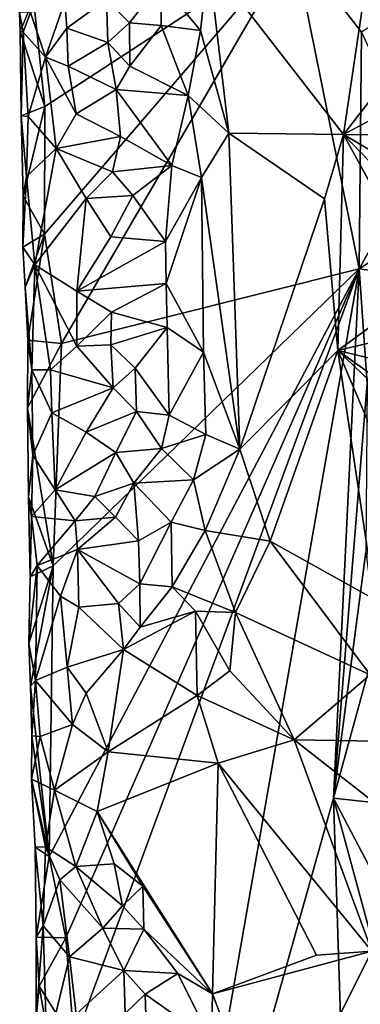
# Model space of a CAD drawing. Units: metres. Extents: x 28.7 to 31.7, y -11.5 to 12.4.
# Drawn here: x 29.2 to 29.5, y -10.8 to -9.9 of the extents above; entities that cross this region are included whole.
import ezdxf

# ---------------------------------------------------------------- set-up
doc = ezdxf.new("R2010")
doc.units = ezdxf.units.M

msp = doc.modelspace()

# ---------------------------------------------------------------- linework, layer by layer
at = {"layer": '1'}
for points in [[(29.34038, -9.83743, -1.02941), (29.46623, -10.00006, -1.02648), (29.50009, -9.77177, -1.02341)], [(29.50009, -9.77177, -1.02341), (29.46623, -10.00006, -1.02648), (29.54367, -9.90078, -1.00875)], [(29.41981, -9.82254, -1.43551), (29.18781, -9.97394, -1.16178), (29.17724, -9.87357, -1.14907)], [(29.41981, -9.82254, -1.43551), (29.20337, -10.19455, -1.17248), (29.18736, -10.09275, -1.15403)], [(29.41981, -9.82254, -1.43551), (29.18736, -10.09275, -1.15403), (29.18781, -9.97394, -1.16178)], [(29.20337, -10.19455, -1.17248), (29.41981, -9.82254, -1.43551), (29.48097, -10.1249, -1.50127)], [(29.48304, -9.9045, -1.5149), (29.48097, -10.1249, -1.50127), (29.41981, -9.82254, -1.43551)], [(29.48304, -9.9045, -1.5149), (29.41981, -9.82254, -1.43551), (29.51229, -9.88605, -1.54326)], [(29.34038, -9.83743, -1.02941), (29.29585, -9.8582, -1.04332), (29.33283, -9.90304, -1.0241)], [(29.33283, -9.90304, -1.0241), (29.35944, -9.9988, -1.02856), (29.34038, -9.83743, -1.02941)], [(29.34038, -9.83743, -1.02941), (29.35944, -9.9988, -1.02856), (29.46623, -10.00006, -1.02648)], [(29.24534, -9.87383, -1.03047), (29.26654, -9.89602, -1.04346), (29.29585, -9.8582, -1.04332)], [(29.26654, -9.89602, -1.04346), (29.29633, -9.89838, -1.04131), (29.29585, -9.8582, -1.04332)], [(29.29585, -9.8582, -1.04332), (29.29633, -9.89838, -1.04131), (29.33283, -9.90304, -1.0241)], [(29.16474, -9.90388, -1.12371), (29.16424, -9.88604, -1.10672), (29.17724, -9.87357, -1.14907)], [(29.18781, -9.97394, -1.16178), (29.16474, -9.90388, -1.12371), (29.17724, -9.87357, -1.14907)], [(29.17421, -9.8862, -1.07935), (29.18825, -9.92802, -1.0664), (29.20636, -9.87605, -1.04968)], [(29.18825, -9.92802, -1.0664), (29.2082, -9.90076, -1.03812), (29.20636, -9.87605, -1.04968)], [(29.20636, -9.87605, -1.04968), (29.2082, -9.90076, -1.03812), (29.24534, -9.87383, -1.03047)], [(29.2082, -9.90076, -1.03812), (29.24634, -9.91411, -1.03091), (29.24534, -9.87383, -1.03047)], [(29.24634, -9.91411, -1.03091), (29.26654, -9.89602, -1.04346), (29.24534, -9.87383, -1.03047)], [(29.16474, -9.90388, -1.12371), (29.16745, -9.90469, -1.09485), (29.16424, -9.88604, -1.10672)], [(29.16424, -9.88604, -1.10672), (29.16745, -9.90469, -1.09485), (29.17421, -9.8862, -1.07935)], [(29.16745, -9.90469, -1.09485), (29.18825, -9.92802, -1.0664), (29.17421, -9.8862, -1.07935)], [(29.18825, -9.92802, -1.0664), (29.2094, -9.93637, -1.05023), (29.2082, -9.90076, -1.03812)], [(29.2082, -9.90076, -1.03812), (29.2094, -9.93637, -1.05023), (29.24634, -9.91411, -1.03091)], [(29.26654, -9.89602, -1.04346), (29.24634, -9.91411, -1.03091), (29.26708, -9.93618, -1.03968)], [(29.26654, -9.89602, -1.04346), (29.26708, -9.93618, -1.03968), (29.29633, -9.89838, -1.04131)], [(29.29633, -9.89838, -1.04131), (29.26708, -9.93618, -1.03968), (29.32152, -9.96366, -1.03421)], [(29.29633, -9.89838, -1.04131), (29.32152, -9.96366, -1.03421), (29.33283, -9.90304, -1.0241)], [(29.33283, -9.90304, -1.0241), (29.32152, -9.96366, -1.03421), (29.35944, -9.9988, -1.02856)], [(29.54049, -9.96012, -1.00066), (29.54367, -9.90078, -1.00875), (29.46623, -10.00006, -1.02648)], [(29.16474, -9.90388, -1.12371), (29.1655, -9.98268, -1.11425), (29.16745, -9.90469, -1.09485)], [(29.1655, -9.98268, -1.11425), (29.16474, -9.90388, -1.12371), (29.18781, -9.97394, -1.16178)], [(29.16745, -9.90469, -1.09485), (29.1655, -9.98268, -1.11425), (29.17204, -9.98305, -1.08754)], [(29.16745, -9.90469, -1.09485), (29.17204, -9.98305, -1.08754), (29.18825, -9.92802, -1.0664)], [(29.48097, -10.1249, -1.50127), (29.48304, -9.9045, -1.5149), (29.53802, -10.02275, -1.56292)], [(29.24634, -9.91411, -1.03091), (29.2094, -9.93637, -1.05023), (29.25432, -9.95785, -1.03313)], [(29.24634, -9.91411, -1.03091), (29.25432, -9.95785, -1.03313), (29.26708, -9.93618, -1.03968)], [(29.18825, -9.92802, -1.0664), (29.17204, -9.98305, -1.08754), (29.19833, -10.01281, -1.05704)], [(29.18825, -9.92802, -1.0664), (29.19833, -10.01281, -1.05704), (29.21693, -9.98068, -1.03474)], [(29.2094, -9.93637, -1.05023), (29.18825, -9.92802, -1.0664), (29.21693, -9.98068, -1.03474)], [(29.2094, -9.93637, -1.05023), (29.21693, -9.98068, -1.03474), (29.25432, -9.95785, -1.03313)], [(29.26708, -9.93618, -1.03968), (29.25432, -9.95785, -1.03313), (29.32152, -9.96366, -1.03421)], [(29.25432, -9.95785, -1.03313), (29.21693, -9.98068, -1.03474), (29.2584, -10.00163, -1.03605)], [(29.25432, -9.95785, -1.03313), (29.2584, -10.00163, -1.03605), (29.30625, -10.02879, -1.03138)], [(29.25432, -9.95785, -1.03313), (29.30625, -10.02879, -1.03138), (29.32152, -9.96366, -1.03421)], [(29.32152, -9.96366, -1.03421), (29.30625, -10.02879, -1.03138), (29.33393, -10.04011, -1.02738)], [(29.32152, -9.96366, -1.03421), (29.33393, -10.04011, -1.02738), (29.35944, -9.9988, -1.02856)], [(29.54049, -9.96012, -1.00066), (29.46623, -10.00006, -1.02648), (29.54136, -10.00021, -0.99771)], [(29.16746, -10.05747, -1.12063), (29.1655, -9.98268, -1.11425), (29.18781, -9.97394, -1.16178)], [(29.16746, -10.05747, -1.12063), (29.18781, -9.97394, -1.16178), (29.18736, -10.09275, -1.15403)], [(29.1655, -9.98268, -1.11425), (29.16746, -10.05747, -1.12063), (29.17054, -10.03914, -1.09085)], [(29.1655, -9.98268, -1.11425), (29.17054, -10.03914, -1.09085), (29.17204, -9.98305, -1.08754)], [(29.17204, -9.98305, -1.08754), (29.17054, -10.03914, -1.09085), (29.19833, -10.01281, -1.05704)], [(29.21693, -9.98068, -1.03474), (29.19833, -10.01281, -1.05704), (29.2584, -10.00163, -1.03605)], [(29.19833, -10.01281, -1.05704), (29.25086, -10.03477, -1.03386), (29.2584, -10.00163, -1.03605)], [(29.2584, -10.00163, -1.03605), (29.25086, -10.03477, -1.03386), (29.30625, -10.02879, -1.03138)], [(29.33393, -10.04011, -1.02738), (29.36952, -10.29284, -1.02676), (29.35944, -9.9988, -1.02856)], [(29.46623, -10.00006, -1.02648), (29.35944, -9.9988, -1.02856), (29.44842, -10.05972, -1.02545)], [(29.35944, -9.9988, -1.02856), (29.36952, -10.29284, -1.02676), (29.44842, -10.05972, -1.02545)], [(29.44842, -10.05972, -1.02545), (29.4609, -10.2011, -1.0229), (29.46623, -10.00006, -1.02648)], [(29.46623, -10.00006, -1.02648), (29.4609, -10.2011, -1.0229), (29.54375, -10.14081, -0.99571)], [(29.54136, -10.00021, -0.99771), (29.46623, -10.00006, -1.02648), (29.56035, -10.0553, -0.99279)], [(29.46623, -10.00006, -1.02648), (29.54375, -10.14081, -0.99571), (29.56135, -10.09877, -0.99253)], [(29.56035, -10.0553, -0.99279), (29.46623, -10.00006, -1.02648), (29.56135, -10.09877, -0.99253)], [(29.17054, -10.03914, -1.09085), (29.17832, -10.12126, -1.07494), (29.19833, -10.01281, -1.05704)], [(29.19833, -10.01281, -1.05704), (29.17832, -10.12126, -1.07494), (29.22614, -10.05945, -1.03752)], [(29.19833, -10.01281, -1.05704), (29.22614, -10.05945, -1.03752), (29.25086, -10.03477, -1.03386)], [(29.53723, -10.08879, -1.55694), (29.48097, -10.1249, -1.50127), (29.53802, -10.02275, -1.56292)], [(29.25086, -10.03477, -1.03386), (29.26969, -10.05676, -1.03763), (29.30625, -10.02879, -1.03138)], [(29.30625, -10.02879, -1.03138), (29.26969, -10.05676, -1.03763), (29.30023, -10.09946, -1.03967)], [(29.30625, -10.02879, -1.03138), (29.30023, -10.09946, -1.03967), (29.33393, -10.04011, -1.02738)], [(29.16746, -10.05747, -1.12063), (29.16725, -10.10495, -1.10992), (29.17054, -10.03914, -1.09085)], [(29.17054, -10.03914, -1.09085), (29.16725, -10.10495, -1.10992), (29.17832, -10.12126, -1.07494)], [(29.25086, -10.03477, -1.03386), (29.22614, -10.05945, -1.03752), (29.26969, -10.05676, -1.03763)], [(29.30023, -10.09946, -1.03967), (29.30103, -10.13882, -1.0395), (29.33393, -10.04011, -1.02738)], [(29.30103, -10.13882, -1.0395), (29.33566, -10.20271, -1.02548), (29.33393, -10.04011, -1.02738)], [(29.33566, -10.20271, -1.02548), (29.36952, -10.29284, -1.02676), (29.33393, -10.04011, -1.02738)], [(29.16725, -10.10495, -1.10992), (29.16746, -10.05747, -1.12063), (29.18736, -10.09275, -1.15403)], [(29.17832, -10.12126, -1.07494), (29.21758, -10.14581, -1.04459), (29.22614, -10.05945, -1.03752)], [(29.22614, -10.05945, -1.03752), (29.21758, -10.14581, -1.04459), (29.24929, -10.09508, -1.02978)], [(29.22614, -10.05945, -1.03752), (29.24929, -10.09508, -1.02978), (29.26969, -10.05676, -1.03763)], [(29.26969, -10.05676, -1.03763), (29.24929, -10.09508, -1.02978), (29.30023, -10.09946, -1.03967)], [(29.44842, -10.05972, -1.02545), (29.36952, -10.29284, -1.02676), (29.4609, -10.2011, -1.0229)], [(29.16938, -10.14221, -1.11384), (29.16725, -10.10495, -1.10992), (29.18736, -10.09275, -1.15403)], [(29.17176, -10.19159, -1.11817), (29.16938, -10.14221, -1.11384), (29.18736, -10.09275, -1.15403)], [(29.17176, -10.19159, -1.11817), (29.18736, -10.09275, -1.15403), (29.20337, -10.19455, -1.17248)], [(29.24929, -10.09508, -1.02978), (29.21758, -10.14581, -1.04459), (29.30023, -10.09946, -1.03967)], [(29.51649, -10.12979, -1.53997), (29.48097, -10.1249, -1.50127), (29.53723, -10.08879, -1.55694)], [(29.16938, -10.14221, -1.11384), (29.17832, -10.12126, -1.07494), (29.16725, -10.10495, -1.10992)], [(29.21758, -10.14581, -1.04459), (29.30103, -10.13882, -1.0395), (29.30023, -10.09946, -1.03967)], [(29.16938, -10.14221, -1.11384), (29.17558, -10.2192, -1.08617), (29.17832, -10.12126, -1.07494)], [(29.17832, -10.12126, -1.07494), (29.17558, -10.2192, -1.08617), (29.19309, -10.21916, -1.05934)], [(29.17832, -10.12126, -1.07494), (29.19309, -10.21916, -1.05934), (29.21741, -10.19702, -1.03905)], [(29.21758, -10.14581, -1.04459), (29.17832, -10.12126, -1.07494), (29.21741, -10.19702, -1.03905)], [(29.20738, -10.74804, -1.15629), (29.19161, -10.67227, -1.13626), (29.48097, -10.1249, -1.50127)], [(29.19161, -10.67227, -1.13626), (29.19543, -10.40174, -1.15221), (29.48097, -10.1249, -1.50127)], [(29.19543, -10.40174, -1.15221), (29.20337, -10.19455, -1.17248), (29.48097, -10.1249, -1.50127)], [(29.20738, -10.74804, -1.15629), (29.48097, -10.1249, -1.50127), (29.21516, -10.84534, -1.16063)], [(29.21516, -10.84534, -1.16063), (29.48097, -10.1249, -1.50127), (29.29153, -11.20672, -1.23318)], [(29.29153, -11.20672, -1.23318), (29.48097, -10.1249, -1.50127), (29.45689, -10.61811, -1.44691)], [(29.45689, -10.61811, -1.44691), (29.48097, -10.1249, -1.50127), (29.48839, -10.23181, -1.51284)], [(29.48839, -10.23181, -1.51284), (29.48097, -10.1249, -1.50127), (29.51649, -10.12979, -1.53997)], [(29.21758, -10.14581, -1.04459), (29.24981, -10.16552, -1.04231), (29.30103, -10.13882, -1.0395)], [(29.30103, -10.13882, -1.0395), (29.24981, -10.16552, -1.04231), (29.3017, -10.17979, -1.04007)], [(29.30103, -10.13882, -1.0395), (29.3017, -10.17979, -1.04007), (29.33566, -10.20271, -1.02548)], [(29.54375, -10.14081, -0.99571), (29.4609, -10.2011, -1.0229), (29.54427, -10.18132, -1.0019)], [(29.16938, -10.14221, -1.11384), (29.17176, -10.19159, -1.11817), (29.17558, -10.2192, -1.08617)], [(29.21758, -10.14581, -1.04459), (29.21741, -10.19702, -1.03905), (29.24981, -10.16552, -1.04231)], [(29.24981, -10.16552, -1.04231), (29.21741, -10.19702, -1.03905), (29.24932, -10.19569, -1.02569)], [(29.24981, -10.16552, -1.04231), (29.24932, -10.19569, -1.02569), (29.3017, -10.17979, -1.04007)], [(29.24932, -10.19569, -1.02569), (29.27209, -10.21757, -1.03876), (29.3017, -10.17979, -1.04007)], [(29.3017, -10.17979, -1.04007), (29.27209, -10.21757, -1.03876), (29.30362, -10.26127, -1.03722)], [(29.3017, -10.17979, -1.04007), (29.30362, -10.26127, -1.03722), (29.33566, -10.20271, -1.02548)], [(29.54427, -10.18132, -1.0019), (29.4609, -10.2011, -1.0229), (29.54507, -10.2214, -0.99926)], [(29.17176, -10.19159, -1.11817), (29.1716, -10.25436, -1.11545), (29.17558, -10.2192, -1.08617)], [(29.1716, -10.25436, -1.11545), (29.17176, -10.19159, -1.11817), (29.20337, -10.19455, -1.17248)], [(29.1716, -10.25436, -1.11545), (29.20337, -10.19455, -1.17248), (29.19543, -10.40174, -1.15221)], [(29.21741, -10.19702, -1.03905), (29.19309, -10.21916, -1.05934), (29.25155, -10.23577, -1.0269)], [(29.24932, -10.19569, -1.02569), (29.21741, -10.19702, -1.03905), (29.25155, -10.23577, -1.0269)], [(29.24932, -10.19569, -1.02569), (29.25155, -10.23577, -1.0269), (29.27209, -10.21757, -1.03876)], [(29.33566, -10.20271, -1.02548), (29.30362, -10.26127, -1.03722), (29.33794, -10.27932, -1.02518)], [(29.33566, -10.20271, -1.02548), (29.33794, -10.27932, -1.02518), (29.36952, -10.29284, -1.02676)], [(29.36952, -10.29284, -1.02676), (29.39779, -10.37879, -1.02516), (29.4609, -10.2011, -1.0229)], [(29.39779, -10.37879, -1.02516), (29.49547, -10.43286, -1.01707), (29.4609, -10.2011, -1.0229)], [(29.4609, -10.2011, -1.0229), (29.49547, -10.43286, -1.01707), (29.53007, -10.36308, -1.0057)], [(29.54507, -10.2214, -0.99926), (29.4609, -10.2011, -1.0229), (29.5456, -10.26161, -0.99926)], [(29.4609, -10.2011, -1.0229), (29.53007, -10.36308, -1.0057), (29.56559, -10.30102, -0.99813)], [(29.5456, -10.26161, -0.99926), (29.4609, -10.2011, -1.0229), (29.56559, -10.30102, -0.99813)], [(29.1716, -10.25436, -1.11545), (29.17662, -10.29852, -1.08481), (29.17558, -10.2192, -1.08617)], [(29.19309, -10.21916, -1.05934), (29.17558, -10.2192, -1.08617), (29.19439, -10.25921, -1.05889)], [(29.17558, -10.2192, -1.08617), (29.17662, -10.29852, -1.08481), (29.19439, -10.25921, -1.05889)], [(29.19309, -10.21916, -1.05934), (29.19439, -10.25921, -1.05889), (29.25155, -10.23577, -1.0269)], [(29.27209, -10.21757, -1.03876), (29.25155, -10.23577, -1.0269), (29.27318, -10.25779, -1.03707)], [(29.27209, -10.21757, -1.03876), (29.27318, -10.25779, -1.03707), (29.30362, -10.26127, -1.03722)], [(29.48719, -10.38864, -1.49976), (29.45689, -10.61811, -1.44691), (29.48839, -10.23181, -1.51284)], [(29.19439, -10.25921, -1.05889), (29.22632, -10.27712, -1.03614), (29.25155, -10.23577, -1.0269)], [(29.25155, -10.23577, -1.0269), (29.22632, -10.27712, -1.03614), (29.27318, -10.25779, -1.03707)], [(29.1725, -10.33737, -1.11514), (29.1716, -10.25436, -1.11545), (29.19543, -10.40174, -1.15221)], [(29.1716, -10.25436, -1.11545), (29.1725, -10.33737, -1.11514), (29.17662, -10.29852, -1.08481)], [(29.19439, -10.25921, -1.05889), (29.17662, -10.29852, -1.08481), (29.19724, -10.33071, -1.0556)], [(29.19439, -10.25921, -1.05889), (29.19724, -10.33071, -1.0556), (29.22632, -10.27712, -1.03614)], [(29.22632, -10.27712, -1.03614), (29.25394, -10.29614, -1.02775), (29.27318, -10.25779, -1.03707)], [(29.27318, -10.25779, -1.03707), (29.25394, -10.29614, -1.02775), (29.29649, -10.29247, -1.02582)], [(29.27318, -10.25779, -1.03707), (29.29649, -10.29247, -1.02582), (29.30362, -10.26127, -1.03722)], [(29.30362, -10.26127, -1.03722), (29.29649, -10.29247, -1.02582), (29.33794, -10.27932, -1.02518)], [(29.22632, -10.27712, -1.03614), (29.19724, -10.33071, -1.0556), (29.25394, -10.29614, -1.02775)], [(29.29649, -10.29247, -1.02582), (29.32628, -10.32141, -1.03067), (29.33794, -10.27932, -1.02518)], [(29.33794, -10.27932, -1.02518), (29.32628, -10.32141, -1.03067), (29.36952, -10.29284, -1.02676)], [(29.19724, -10.33071, -1.0556), (29.23425, -10.33709, -1.03339), (29.25394, -10.29614, -1.02775)], [(29.25394, -10.29614, -1.02775), (29.23425, -10.33709, -1.03339), (29.27061, -10.32477, -1.03804)], [(29.25394, -10.29614, -1.02775), (29.27061, -10.32477, -1.03804), (29.29649, -10.29247, -1.02582)], [(29.29649, -10.29247, -1.02582), (29.27061, -10.32477, -1.03804), (29.32628, -10.32141, -1.03067)], [(29.32628, -10.32141, -1.03067), (29.33725, -10.36867, -1.0182), (29.36952, -10.29284, -1.02676)], [(29.36952, -10.29284, -1.02676), (29.33725, -10.36867, -1.0182), (29.39779, -10.37879, -1.02516)], [(29.1725, -10.33737, -1.11514), (29.17529, -10.35559, -1.08861), (29.17662, -10.29852, -1.08481)], [(29.17662, -10.29852, -1.08481), (29.17529, -10.35559, -1.08861), (29.19724, -10.33071, -1.0556)], [(29.23425, -10.33709, -1.03339), (29.25362, -10.35635, -1.02567), (29.27061, -10.32477, -1.03804)], [(29.25362, -10.35635, -1.02567), (29.27504, -10.37834, -1.03894), (29.27061, -10.32477, -1.03804)], [(29.27061, -10.32477, -1.03804), (29.30563, -10.3609, -1.03692), (29.32628, -10.32141, -1.03067)], [(29.27061, -10.32477, -1.03804), (29.27504, -10.37834, -1.03894), (29.30563, -10.3609, -1.03692)], [(29.32628, -10.32141, -1.03067), (29.30563, -10.3609, -1.03692), (29.33725, -10.36867, -1.0182)], [(29.19724, -10.33071, -1.0556), (29.17529, -10.35559, -1.08861), (29.21592, -10.35966, -1.04799)], [(29.19724, -10.33071, -1.0556), (29.21592, -10.35966, -1.04799), (29.23425, -10.33709, -1.03339)], [(29.19543, -10.40174, -1.15221), (29.17391, -10.41196, -1.10709), (29.1725, -10.33737, -1.11514)], [(29.1725, -10.33737, -1.11514), (29.17391, -10.41196, -1.10709), (29.17529, -10.35559, -1.08861)], [(29.23425, -10.33709, -1.03339), (29.21592, -10.35966, -1.04799), (29.25362, -10.35635, -1.02567)], [(29.17391, -10.41196, -1.10709), (29.18065, -10.40117, -1.07866), (29.17529, -10.35559, -1.08861)], [(29.17529, -10.35559, -1.08861), (29.18065, -10.40117, -1.07866), (29.21592, -10.35966, -1.04799)], [(29.18065, -10.40117, -1.07866), (29.21804, -10.38647, -1.04667), (29.21592, -10.35966, -1.04799)], [(29.21592, -10.35966, -1.04799), (29.21804, -10.38647, -1.04667), (29.25362, -10.35635, -1.02567)], [(29.21804, -10.38647, -1.04667), (29.27504, -10.37834, -1.03894), (29.25362, -10.35635, -1.02567)], [(29.27504, -10.37834, -1.03894), (29.27618, -10.41854, -1.03971), (29.30563, -10.3609, -1.03692)], [(29.30563, -10.3609, -1.03692), (29.27618, -10.41854, -1.03971), (29.30639, -10.42123, -1.03656)], [(29.30563, -10.3609, -1.03692), (29.30639, -10.42123, -1.03656), (29.33725, -10.36867, -1.0182)], [(29.33725, -10.36867, -1.0182), (29.30639, -10.42123, -1.03656), (29.36563, -10.44505, -1.02196)], [(29.33725, -10.36867, -1.0182), (29.36563, -10.44505, -1.02196), (29.39779, -10.37879, -1.02516)], [(29.27504, -10.37834, -1.03894), (29.21804, -10.38647, -1.04667), (29.27618, -10.41854, -1.03971)], [(29.39779, -10.37879, -1.02516), (29.36563, -10.44505, -1.02196), (29.49114, -10.50308, -1.01924)], [(29.49547, -10.43286, -1.01707), (29.39779, -10.37879, -1.02516), (29.49114, -10.50308, -1.01924)], [(29.18065, -10.40117, -1.07866), (29.20227, -10.42978, -1.05203), (29.21804, -10.38647, -1.04667)], [(29.21804, -10.38647, -1.04667), (29.20227, -10.42978, -1.05203), (29.21936, -10.44027, -1.03589)], [(29.21804, -10.38647, -1.04667), (29.21936, -10.44027, -1.03589), (29.25645, -10.43675, -1.02709)], [(29.21804, -10.38647, -1.04667), (29.25645, -10.43675, -1.02709), (29.27618, -10.41854, -1.03971)], [(29.45689, -10.61811, -1.44691), (29.48719, -10.38864, -1.49976), (29.49767, -10.47005, -1.51159)], [(29.17276, -10.47399, -1.11195), (29.17909, -10.50839, -1.0882), (29.18065, -10.40117, -1.07866)], [(29.17391, -10.41196, -1.10709), (29.17276, -10.47399, -1.11195), (29.18065, -10.40117, -1.07866)], [(29.17445, -10.51383, -1.11558), (29.17276, -10.47399, -1.11195), (29.19543, -10.40174, -1.15221)], [(29.17276, -10.47399, -1.11195), (29.17391, -10.41196, -1.10709), (29.19543, -10.40174, -1.15221)], [(29.19161, -10.67227, -1.13626), (29.17445, -10.51383, -1.11558), (29.19543, -10.40174, -1.15221)], [(29.18065, -10.40117, -1.07866), (29.17909, -10.50839, -1.0882), (29.20227, -10.42978, -1.05203)], [(29.27618, -10.41854, -1.03971), (29.25645, -10.43675, -1.02709), (29.27676, -10.45888, -1.03652)], [(29.27618, -10.41854, -1.03971), (29.27676, -10.45888, -1.03652), (29.30639, -10.42123, -1.03656)], [(29.30639, -10.42123, -1.03656), (29.27676, -10.45888, -1.03652), (29.32825, -10.44375, -1.03336)], [(29.30639, -10.42123, -1.03656), (29.32825, -10.44375, -1.03336), (29.36563, -10.44505, -1.02196)], [(29.20227, -10.42978, -1.05203), (29.17909, -10.50839, -1.0882), (29.20852, -10.49599, -1.05242)], [(29.20227, -10.42978, -1.05203), (29.20852, -10.49599, -1.05242), (29.21936, -10.44027, -1.03589)], [(29.21936, -10.44027, -1.03589), (29.20852, -10.49599, -1.05242), (29.26095, -10.47942, -1.02994)], [(29.25645, -10.43675, -1.02709), (29.21936, -10.44027, -1.03589), (29.26095, -10.47942, -1.02994)], [(29.25645, -10.43675, -1.02709), (29.26095, -10.47942, -1.02994), (29.27676, -10.45888, -1.03652)], [(29.27676, -10.45888, -1.03652), (29.26095, -10.47942, -1.02994), (29.32825, -10.44375, -1.03336)], [(29.32825, -10.44375, -1.03336), (29.26095, -10.47942, -1.02994), (29.32984, -10.52229, -1.02861)], [(29.32825, -10.44375, -1.03336), (29.32984, -10.52229, -1.02861), (29.36036, -10.49931, -1.01924)], [(29.36563, -10.44505, -1.02196), (29.32825, -10.44375, -1.03336), (29.36036, -10.49931, -1.01924)], [(29.36036, -10.49931, -1.01924), (29.42027, -10.56362, -1.02183), (29.36563, -10.44505, -1.02196)], [(29.36563, -10.44505, -1.02196), (29.42027, -10.56362, -1.02183), (29.49114, -10.50308, -1.01924)], [(29.50833, -10.62373, -1.51001), (29.45689, -10.61811, -1.44691), (29.49767, -10.47005, -1.51159)], [(29.17276, -10.47399, -1.11195), (29.17445, -10.51383, -1.11558), (29.17909, -10.50839, -1.0882)], [(29.20852, -10.49599, -1.05242), (29.22615, -10.52029, -1.02892), (29.26095, -10.47942, -1.02994)], [(29.26095, -10.47942, -1.02994), (29.22615, -10.52029, -1.02892), (29.24692, -10.57498, -1.03211)], [(29.26095, -10.47942, -1.02994), (29.24692, -10.57498, -1.03211), (29.32984, -10.52229, -1.02861)], [(29.20852, -10.49599, -1.05242), (29.17909, -10.50839, -1.0882), (29.21361, -10.54946, -1.04817)], [(29.20852, -10.49599, -1.05242), (29.21361, -10.54946, -1.04817), (29.22615, -10.52029, -1.02892)], [(29.36036, -10.49931, -1.01924), (29.32984, -10.52229, -1.02861), (29.42027, -10.56362, -1.02183)], [(29.17445, -10.51383, -1.11558), (29.17546, -10.55986, -1.10545), (29.17909, -10.50839, -1.0882)], [(29.17909, -10.50839, -1.0882), (29.17546, -10.55986, -1.10545), (29.18327, -10.56067, -1.07824)], [(29.17909, -10.50839, -1.0882), (29.18327, -10.56067, -1.07824), (29.21361, -10.54946, -1.04817)], [(29.49114, -10.50308, -1.01924), (29.42027, -10.56362, -1.02183), (29.49817, -10.56506, -1.01431)], [(29.17546, -10.55986, -1.10545), (29.17445, -10.51383, -1.11558), (29.19161, -10.67227, -1.13626)], [(29.22615, -10.52029, -1.02892), (29.21361, -10.54946, -1.04817), (29.24692, -10.57498, -1.03211)], [(29.24692, -10.57498, -1.03211), (29.34945, -10.58555, -1.02361), (29.32984, -10.52229, -1.02861)], [(29.32984, -10.52229, -1.02861), (29.34945, -10.58555, -1.02361), (29.42027, -10.56362, -1.02183)], [(29.18327, -10.56067, -1.07824), (29.19686, -10.61046, -1.0608), (29.21361, -10.54946, -1.04817)], [(29.21361, -10.54946, -1.04817), (29.19686, -10.61046, -1.0608), (29.24692, -10.57498, -1.03211)], [(29.17528, -10.60044, -1.10338), (29.17546, -10.55986, -1.10545), (29.19161, -10.67227, -1.13626)], [(29.17546, -10.55986, -1.10545), (29.17528, -10.60044, -1.10338), (29.18327, -10.56067, -1.07824)], [(29.18327, -10.56067, -1.07824), (29.17528, -10.60044, -1.10338), (29.19686, -10.61046, -1.0608)], [(29.42027, -10.56362, -1.02183), (29.34945, -10.58555, -1.02361), (29.49257, -10.76063, -1.01365)], [(29.49894, -10.62528, -1.01175), (29.42027, -10.56362, -1.02183), (29.49257, -10.76063, -1.01365)], [(29.42027, -10.56362, -1.02183), (29.49894, -10.62528, -1.01175), (29.49817, -10.56506, -1.01431)], [(29.19686, -10.61046, -1.0608), (29.23658, -10.63039, -1.03346), (29.24692, -10.57498, -1.03211)], [(29.24692, -10.57498, -1.03211), (29.23658, -10.63039, -1.03346), (29.34945, -10.58555, -1.02361)], [(29.23658, -10.63039, -1.03346), (29.3442, -10.80031, -1.01997), (29.34945, -10.58555, -1.02361)], [(29.34945, -10.58555, -1.02361), (29.3442, -10.80031, -1.01997), (29.44103, -10.76432, -1.01869)], [(29.34945, -10.58555, -1.02361), (29.44103, -10.76432, -1.01869), (29.49257, -10.76063, -1.01365)], [(29.17877, -10.66374, -1.1007), (29.17528, -10.60044, -1.10338), (29.19161, -10.67227, -1.13626)], [(29.17528, -10.60044, -1.10338), (29.17877, -10.66374, -1.1007), (29.18839, -10.6632, -1.07311)], [(29.17528, -10.60044, -1.10338), (29.18839, -10.6632, -1.07311), (29.19686, -10.61046, -1.0608)], [(29.19686, -10.61046, -1.0608), (29.18839, -10.6632, -1.07311), (29.21664, -10.68179, -1.04472)], [(29.19686, -10.61046, -1.0608), (29.21664, -10.68179, -1.04472), (29.23658, -10.63039, -1.03346)], [(29.46489, -10.86064, -1.44803), (29.29153, -11.20672, -1.23318), (29.45689, -10.61811, -1.44691)], [(29.50446, -10.79311, -1.50722), (29.45689, -10.61811, -1.44691), (29.50682, -10.71259, -1.51136)], [(29.50682, -10.71259, -1.51136), (29.45689, -10.61811, -1.44691), (29.50833, -10.62373, -1.51001)], [(29.50446, -10.79311, -1.50722), (29.46489, -10.86064, -1.44803), (29.45689, -10.61811, -1.44691)], [(29.23658, -10.63039, -1.03346), (29.21664, -10.68179, -1.04472), (29.25234, -10.67917, -1.03253)], [(29.25234, -10.67917, -1.03253), (29.27922, -10.70004, -1.03411), (29.23658, -10.63039, -1.03346)], [(29.23658, -10.63039, -1.03346), (29.27922, -10.70004, -1.03411), (29.3442, -10.80031, -1.01997)], [(29.17877, -10.66374, -1.1007), (29.18616, -10.73685, -1.07792), (29.18839, -10.6632, -1.07311)], [(29.17877, -10.66374, -1.1007), (29.17959, -10.74757, -1.10688), (29.18616, -10.73685, -1.07792)], [(29.17959, -10.74757, -1.10688), (29.17877, -10.66374, -1.1007), (29.19161, -10.67227, -1.13626)], [(29.18839, -10.6632, -1.07311), (29.18616, -10.73685, -1.07792), (29.20177, -10.69416, -1.05568)], [(29.18839, -10.6632, -1.07311), (29.20177, -10.69416, -1.05568), (29.21664, -10.68179, -1.04472)], [(29.17959, -10.74757, -1.10688), (29.19161, -10.67227, -1.13626), (29.20738, -10.74804, -1.15629)], [(29.21664, -10.68179, -1.04472), (29.20177, -10.69416, -1.05568), (29.24168, -10.73918, -1.02987)], [(29.25234, -10.67917, -1.03253), (29.21664, -10.68179, -1.04472), (29.26021, -10.71822, -1.02293)], [(29.21664, -10.68179, -1.04472), (29.24168, -10.73918, -1.02987), (29.26021, -10.71822, -1.02293)], [(29.25234, -10.67917, -1.03253), (29.26021, -10.71822, -1.02293), (29.27922, -10.70004, -1.03411)], [(29.20177, -10.69416, -1.05568), (29.18616, -10.73685, -1.07792), (29.21075, -10.76582, -1.0481)], [(29.20177, -10.69416, -1.05568), (29.21075, -10.76582, -1.0481), (29.24168, -10.73918, -1.02987)], [(29.27922, -10.70004, -1.03411), (29.26021, -10.71822, -1.02293), (29.28014, -10.74014, -1.03312)], [(29.27922, -10.70004, -1.03411), (29.28014, -10.74014, -1.03312), (29.3442, -10.80031, -1.01997)], [(29.26021, -10.71822, -1.02293), (29.24168, -10.73918, -1.02987), (29.28014, -10.74014, -1.03312)], [(29.17959, -10.74757, -1.10688), (29.17962, -10.82243, -1.09912), (29.18616, -10.73685, -1.07792)], [(29.18616, -10.73685, -1.07792), (29.17962, -10.82243, -1.09912), (29.18965, -10.85326, -1.07196)], [(29.18616, -10.73685, -1.07792), (29.18965, -10.85326, -1.07196), (29.21075, -10.76582, -1.0481)], [(29.24168, -10.73918, -1.02987), (29.21075, -10.76582, -1.0481), (29.2613, -10.77845, -1.02065)], [(29.24168, -10.73918, -1.02987), (29.2613, -10.77845, -1.02065), (29.28014, -10.74014, -1.03312)], [(29.28014, -10.74014, -1.03312), (29.2613, -10.77845, -1.02065), (29.31163, -10.78134, -1.03005)], [(29.3442, -10.80031, -1.01997), (29.28014, -10.74014, -1.03312), (29.31163, -10.78134, -1.03005)], [(29.17959, -10.74757, -1.10688), (29.18244, -10.79322, -1.12681), (29.17962, -10.82243, -1.09912)], [(29.18244, -10.79322, -1.12681), (29.17959, -10.74757, -1.10688), (29.20738, -10.74804, -1.15629)], [(29.18244, -10.79322, -1.12681), (29.20738, -10.74804, -1.15629), (29.21516, -10.84534, -1.16063)], [(29.3442, -10.80031, -1.01997), (29.39958, -10.94647, -1.01433), (29.49257, -10.76063, -1.01365)], [(29.44103, -10.76432, -1.01869), (29.3442, -10.80031, -1.01997), (29.49257, -10.76063, -1.01365)], [(29.49257, -10.76063, -1.01365), (29.39958, -10.94647, -1.01433), (29.57223, -10.91515, -0.98996)], [(29.21075, -10.76582, -1.0481), (29.18965, -10.85326, -1.07196), (29.21695, -10.81927, -1.04442)], [(29.21075, -10.76582, -1.0481), (29.21695, -10.81927, -1.04442), (29.2613, -10.77845, -1.02065)], [(29.2613, -10.77845, -1.02065), (29.21695, -10.81927, -1.04442), (29.26264, -10.8185, -1.02125)], [(29.2613, -10.77845, -1.02065), (29.26264, -10.8185, -1.02125), (29.28128, -10.80042, -1.03026)], [(29.2613, -10.77845, -1.02065), (29.28128, -10.80042, -1.03026), (29.31163, -10.78134, -1.03005)], [(29.28128, -10.80042, -1.03026), (29.34307, -10.84427, -1.01608), (29.31163, -10.78134, -1.03005)], [(29.31163, -10.78134, -1.03005), (29.34307, -10.84427, -1.01608), (29.3442, -10.80031, -1.01997)], [(29.17962, -10.82243, -1.09912), (29.18244, -10.79322, -1.12681), (29.19389, -10.85876, -1.13324)], [(29.19389, -10.85876, -1.13324), (29.18244, -10.79322, -1.12681), (29.21516, -10.84534, -1.16063)], [(29.28128, -10.80042, -1.03026), (29.26264, -10.8185, -1.02125), (29.28242, -10.84059, -1.02816)], [(29.28128, -10.80042, -1.03026), (29.28242, -10.84059, -1.02816), (29.34307, -10.84427, -1.01608)], [(29.3442, -10.80031, -1.01997), (29.34307, -10.84427, -1.01608), (29.39958, -10.94647, -1.01433)], [(29.54834, -10.85576, -1.5425), (29.46489, -10.86064, -1.44803), (29.50446, -10.79311, -1.50722)]]:
    msp.add_3dface(points, dxfattribs=at)

doc.saveas('drawing.dxf')
